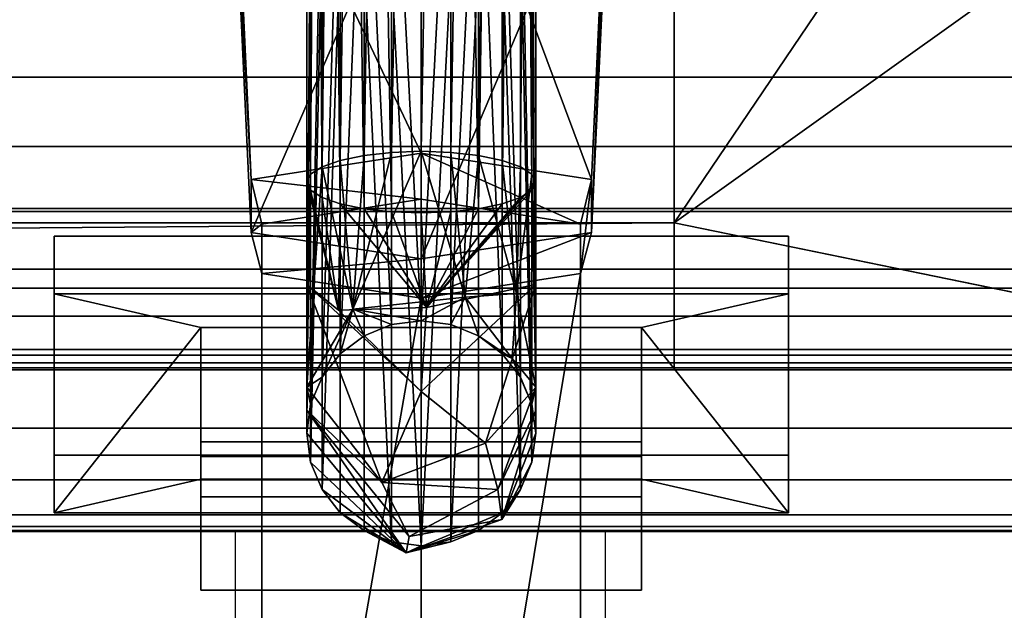
# Model space of a CAD drawing. Units: millimetres. Extents: x -1 to 643, y -646 to -15.
# Drawn here: x 582 to 615, y -620 to -600 of the extents above; entities that cross this region are included whole.
import ezdxf

# ---------------------------------------------------------------- set-up
doc = ezdxf.new("R2010")
doc.units = ezdxf.units.MM
for name, color, linetype in [('PQ_200_2D', 1, 'Continuous'), ('PQ_200_3D', 1, 'Continuous'), ('PQ_204_2D', 7, 'Continuous'), ('PQ_204_3D', 7, 'Continuous'), ('PQ_BLACK_3D', 250, 'Continuous')]:
    doc.layers.add(name, color=color, linetype=linetype)

msp = doc.modelspace()

# ---------------------------------------------------------------- linework, layer by layer
at = {"layer": 'PQ_200_2D'}
msp.add_line((497.486, -617), (631.158, -617), dxfattribs=at)
at = {"layer": 'PQ_204_2D'}
for p, q in [((588.975, -639.399), (588.975, -617)), ((601.575, -639.399), (601.575, -617))]:
    msp.add_line(p, q, dxfattribs=at)

# ---------------------------------------------------------------- meshes
at = {"layer": 'PQ_200_3D'}
mesh = msp.add_polyface(dxfattribs=at)
corners = [(16.1, -446.339, 1030.977), (16.1, -601.532, 1030.977), (38.086, -601.532, 1030.977), (603.914, -601.532, 1030.977), (625.901, -601.532, 1030.977), (625.901, -446.339, 1030.977), (603.914, -567, 1030.977), (38.086, -567, 1030.977), (38.086, -501.743, 1030.977), (603.914, -501.743, 1030.977)]
mesh.append_faces([[corners[k] for k in face] for face in [(5, 9, 4)]], dxfattribs={"vtx0": -1, "vtx1": -1})
mesh.append_faces([[corners[k] for k in face] for face in [(9, 5, 0, 8), (6, 3, 4, 9), (8, 0, 1)]], dxfattribs={"vtx0": -1, "vtx2": -1})
mesh.append_faces([[corners[k] for k in face] for face in [(2, 3, 6, 7), (1, 2, 7, 8)]], dxfattribs={"vtx1": -1, "vtx3": -1})
mesh = msp.add_polyface(dxfattribs=at)
corners = [(16.1, -610.996, 1017.747), (16.1, -590.774, 958.5), (27.464, -590.774, 958.5), (38.086, -606.484, 1004.529), (603.914, -606.484, 1004.529), (614.536, -590.774, 958.5), (625.901, -590.774, 958.5), (625.901, -610.996, 1017.747), (603.914, -610.996, 1017.747), (38.086, -610.996, 1017.747)]
mesh.append_faces([[corners[k] for k in face] for face in [(6, 4, 5), (3, 1, 2)]], dxfattribs={"vtx0": -1})
mesh.append_faces([[corners[k] for k in face] for face in [(1, 3, 0)]], dxfattribs={"vtx0": -1, "vtx1": -1})
mesh.append_faces([[corners[k] for k in face] for face in [(4, 6, 7)]], dxfattribs={"vtx0": -1, "vtx2": -1})
mesh.append_faces([[corners[k] for k in face] for face in [(4, 7, 8, 9)]], dxfattribs={"vtx0": -1, "vtx3": -1})
mesh.append_faces([[corners[k] for k in face] for face in [(9, 0, 3, 4)]], dxfattribs={"vtx1": -1, "vtx3": -1})
mesh = msp.add_polyface(dxfattribs=at)
corners = [(0.803, -596.943, 1458.524), (10.757, -616.833, 1345.813), (631.243, -616.833, 1345.813), (641.197, -596.943, 1458.524)]
mesh.append_faces([[corners[k] for k in face] for face in [(0, 1, 2, 3)]])
mesh = msp.add_polyface(dxfattribs=at)
corners = [(11.898, -606, 1332.902), (11.898, -599.145, 1332.902), (630.103, -599.145, 1332.902), (630.103, -606, 1332.902)]
mesh.append_faces([[corners[k] for k in face] for face in [(0, 1, 2, 3)]])
mesh = msp.add_polyface(dxfattribs=at)
corners = [(603.914, -601.532, 1030.977), (38.086, -601.532, 1030.977), (38.086, -603.884, 1030.697), (38.086, -606.105, 1029.871), (38.086, -608.068, 1028.545), (38.086, -609.665, 1026.795), (38.086, -610.805, 1024.719), (38.086, -611.425, 1022.432), (38.086, -611.49, 1020.064), (38.086, -610.996, 1017.747), (603.914, -610.996, 1017.747), (603.914, -611.49, 1020.064), (603.914, -611.425, 1022.432), (603.914, -610.805, 1024.719), (603.914, -609.665, 1026.795), (603.914, -608.068, 1028.545), (603.914, -606.105, 1029.871), (603.914, -603.884, 1030.697)]
mesh.append_faces([[corners[k] for k in face] for face in [(11, 8, 9, 10)]], dxfattribs={"vtx0": -1})
mesh.append_faces([[corners[k] for k in face] for face in [(17, 2, 3, 16), (16, 3, 4, 15), (15, 4, 5, 14), (13, 6, 7, 12), (12, 7, 8, 11), (6, 13, 14, 5)]], dxfattribs={"vtx0": -1, "vtx2": -1})
mesh.append_faces([[corners[k] for k in face] for face in [(0, 1, 2, 17)]], dxfattribs={"vtx2": -1})
mesh = msp.add_polyface(dxfattribs=at)
corners = [(625.901, -610.996, 1017.747), (625.901, -611.49, 1020.064), (625.901, -611.425, 1022.432), (625.901, -610.805, 1024.719), (625.901, -609.665, 1026.795), (625.901, -608.068, 1028.545), (625.901, -606.105, 1029.871), (625.901, -603.884, 1030.697), (625.901, -601.532, 1030.977), (603.914, -601.532, 1030.977), (603.914, -603.884, 1030.697), (603.914, -606.105, 1029.871), (603.914, -608.068, 1028.545), (603.914, -609.665, 1026.795), (603.914, -610.805, 1024.719), (603.914, -611.425, 1022.432), (603.914, -611.49, 1020.064), (603.914, -610.996, 1017.747)]
mesh.append_faces([[corners[k] for k in face] for face in [(10, 7, 8, 9)]], dxfattribs={"vtx0": -1})
mesh.append_faces([[corners[k] for k in face] for face in [(16, 1, 2, 15), (15, 2, 3, 14), (4, 13, 14, 3), (12, 5, 6, 11), (11, 6, 7, 10), (5, 12, 13, 4)]], dxfattribs={"vtx0": -1, "vtx2": -1})
mesh.append_faces([[corners[k] for k in face] for face in [(17, 0, 1, 16)]], dxfattribs={"vtx2": -1})
mesh = msp.add_polyface(dxfattribs=at)
corners = [(631.243, -616.833, 1345.813), (10.757, -616.833, 1345.813), (10.999, -616.969, 1343.081), (11.235, -616.428, 1340.399), (11.453, -615.241, 1337.934), (11.638, -613.482, 1335.839), (11.779, -611.261, 1334.242), (11.867, -608.715, 1333.242), (11.898, -606, 1332.902), (630.103, -606, 1332.902), (630.133, -608.715, 1333.242), (630.221, -611.261, 1334.242), (630.362, -613.482, 1335.839), (630.547, -615.241, 1337.934), (630.765, -616.428, 1340.399), (631.002, -616.969, 1343.081)]
mesh.append_faces([[corners[k] for k in face] for face in [(10, 7, 8, 9)]], dxfattribs={"vtx0": -1})
mesh.append_faces([[corners[k] for k in face] for face in [(14, 3, 4, 13), (15, 2, 3, 14), (13, 4, 5, 12), (12, 5, 6, 11), (11, 6, 7, 10)]], dxfattribs={"vtx0": -1, "vtx2": -1})
mesh.append_faces([[corners[k] for k in face] for face in [(0, 1, 2, 15)]], dxfattribs={"vtx2": -1})
at = {"layer": 'PQ_204_3D'}
mesh = msp.add_polyface(dxfattribs=at)
corners = [(591.4, -548.155, 1265.79), (591.533, -547.883, 1264.817), (591.923, -547.63, 1263.912), (592.542, -547.413, 1263.134), (593.35, -547.246, 1262.537), (594.291, -547.141, 1262.161), (595.3, -547.106, 1262.033), (596.309, -547.141, 1262.161), (597.25, -547.246, 1262.537), (598.058, -547.413, 1263.134), (598.678, -547.63, 1263.912), (599.067, -547.883, 1264.817), (599.2, -548.155, 1265.79), (599.2, -605.103, 1249.88), (599.067, -604.831, 1248.908), (598.678, -604.578, 1248.002), (598.058, -604.361, 1247.224), (597.25, -604.194, 1246.627), (596.309, -604.089, 1246.252), (595.3, -604.053, 1246.124), (594.291, -604.089, 1246.252), (593.35, -604.194, 1246.627), (592.542, -604.361, 1247.224), (591.923, -604.578, 1248.002), (591.533, -604.831, 1248.908), (591.4, -605.103, 1249.88)]
mesh.append_faces([[corners[k] for k in face] for face in [(1, 24, 25, 0)]], dxfattribs={"vtx0": -1})
mesh.append_faces([[corners[k] for k in face] for face in [(15, 11, 14), (7, 19, 6), (9, 17, 8), (19, 7, 18), (22, 4, 21), (3, 23, 2), (20, 6, 19)]], dxfattribs={"vtx0": -1, "vtx1": -1})
mesh.append_faces([[corners[k] for k in face] for face in [(9, 16, 17), (8, 17, 18), (15, 10, 11), (5, 20, 21), (2, 23, 24), (21, 4, 5)]], dxfattribs={"vtx0": -1, "vtx2": -1})
mesh.append_faces([[corners[k] for k in face] for face in [(15, 16, 10), (7, 8, 18), (9, 10, 16), (22, 23, 3), (5, 6, 20), (1, 2, 24), (3, 4, 22)]], dxfattribs={"vtx1": -1, "vtx2": -1})
mesh.append_faces([[corners[k] for k in face] for face in [(12, 13, 14, 11)]], dxfattribs={"vtx2": -1})
mesh = msp.add_polyface(dxfattribs=at)
corners = [(599.2, -548.155, 1265.79), (599.067, -548.427, 1266.762), (598.678, -548.68, 1267.668), (598.058, -548.897, 1268.446), (597.25, -549.064, 1269.042), (596.309, -549.169, 1269.418), (595.3, -549.204, 1269.546), (594.291, -549.169, 1269.418), (593.35, -549.064, 1269.042), (592.542, -548.897, 1268.446), (591.923, -548.68, 1267.668), (591.533, -548.427, 1266.762), (591.4, -548.155, 1265.79), (591.4, -605.103, 1249.88), (591.533, -605.374, 1250.852), (591.923, -605.627, 1251.758), (592.542, -605.845, 1252.536), (593.35, -606.011, 1253.133), (594.291, -606.116, 1253.508), (595.3, -606.152, 1253.636), (596.309, -606.116, 1253.508), (597.25, -606.011, 1253.133), (598.058, -605.845, 1252.536), (598.678, -605.627, 1251.758), (599.067, -605.374, 1250.852), (599.2, -605.103, 1249.88)]
mesh.append_faces([[corners[k] for k in face] for face in [(1, 25, 0)]], dxfattribs={"vtx0": -1})
mesh.append_faces([[corners[k] for k in face] for face in [(15, 11, 14), (9, 17, 8), (3, 22, 2)]], dxfattribs={"vtx0": -1, "vtx1": -1})
mesh.append_faces([[corners[k] for k in face] for face in [(10, 15, 16), (9, 16, 17), (15, 10, 11), (19, 6, 7, 18), (21, 4, 5), (20, 5, 6, 19)]], dxfattribs={"vtx0": -1, "vtx2": -1})
mesh.append_faces([[corners[k] for k in face] for face in [(17, 18, 8), (11, 12, 14), (7, 8, 18), (9, 10, 16), (21, 22, 3), (20, 21, 5), (24, 25, 1), (23, 24, 2), (22, 23, 2), (1, 2, 24), (3, 4, 21)]], dxfattribs={"vtx1": -1, "vtx2": -1})
mesh.append_faces([[corners[k] for k in face] for face in [(12, 13, 14)]], dxfattribs={"vtx2": -1})
mesh = msp.add_polyface(dxfattribs=at)
corners = [(591.4, -613.653, 1236.033), (591.533, -612.662, 1236.225), (591.923, -611.739, 1236.405), (592.542, -610.946, 1236.559), (593.35, -610.338, 1236.677), (594.291, -609.955, 1236.751), (595.3, -609.825, 1236.777), (596.309, -609.955, 1236.751), (597.25, -610.338, 1236.677), (598.058, -610.946, 1236.559), (598.678, -611.739, 1236.405), (599.067, -612.662, 1236.225), (599.2, -613.653, 1236.033), (599.2, -594.161, 1135.754), (599.067, -593.17, 1135.946), (598.678, -592.247, 1136.126), (598.058, -591.454, 1136.28), (597.25, -590.846, 1136.398), (596.309, -590.463, 1136.473), (595.3, -590.333, 1136.498), (594.291, -590.463, 1136.473), (593.35, -590.846, 1136.398), (592.542, -591.454, 1136.28), (591.923, -592.247, 1136.126), (591.533, -593.17, 1135.946), (591.4, -594.161, 1135.754)]
mesh.append_faces([[corners[k] for k in face] for face in [(9, 17, 8), (20, 6, 19)]], dxfattribs={"vtx0": -1, "vtx1": -1})
mesh.append_faces([[corners[k] for k in face] for face in [(15, 10, 11), (6, 18, 19), (18, 6, 7), (20, 5, 6), (21, 4, 5), (21, 3, 4), (22, 2, 3), (24, 0, 1)]], dxfattribs={"vtx0": -1, "vtx2": -1})
mesh.append_faces([[corners[k] for k in face] for face in [(13, 14, 12)]], dxfattribs={"vtx1": -1})
mesh.append_faces([[corners[k] for k in face] for face in [(14, 15, 11), (17, 18, 7), (16, 17, 9), (15, 16, 10), (11, 12, 14), (7, 8, 17), (9, 10, 16), (21, 22, 3), (20, 21, 5), (23, 24, 1), (22, 23, 2), (1, 2, 23)]], dxfattribs={"vtx1": -1, "vtx2": -1})
mesh.append_faces([[corners[k] for k in face] for face in [(24, 25, 0)]], dxfattribs={"vtx2": -1})
mesh = msp.add_polyface(dxfattribs=at)
corners = [(599.2, -613.653, 1236.033), (599.067, -614.644, 1235.84), (598.678, -615.568, 1235.661), (598.058, -616.36, 1235.506), (597.25, -616.969, 1235.388), (596.309, -617.351, 1235.314), (595.3, -617.482, 1235.288), (594.291, -617.351, 1235.314), (593.35, -616.969, 1235.388), (592.542, -616.36, 1235.506), (591.923, -615.568, 1235.661), (591.533, -614.644, 1235.84), (591.4, -613.653, 1236.033), (591.4, -594.161, 1135.754), (591.533, -595.152, 1135.561), (591.923, -596.075, 1135.382), (592.542, -596.868, 1135.228), (593.35, -597.477, 1135.109), (594.291, -597.859, 1135.035), (595.3, -597.989, 1135.01), (596.309, -597.859, 1135.035), (597.25, -597.477, 1135.109), (598.058, -596.868, 1135.228), (598.678, -596.075, 1135.382), (599.067, -595.152, 1135.561), (599.2, -594.161, 1135.754)]
mesh.append_faces([[corners[k] for k in face] for face in [(20, 6, 19)]], dxfattribs={"vtx0": -1, "vtx1": -1})
mesh.append_faces([[corners[k] for k in face] for face in [(9, 16, 17, 8), (15, 10, 11), (6, 18, 19), (18, 6, 7), (20, 5, 6), (21, 4, 5), (22, 2, 3), (24, 0, 1)]], dxfattribs={"vtx0": -1, "vtx2": -1})
mesh.append_faces([[corners[k] for k in face] for face in [(13, 14, 12)]], dxfattribs={"vtx1": -1})
mesh.append_faces([[corners[k] for k in face] for face in [(14, 15, 11), (17, 18, 7), (15, 16, 10), (11, 12, 14), (7, 8, 17), (9, 10, 16), (20, 21, 5), (23, 24, 1), (22, 23, 2), (1, 2, 23)]], dxfattribs={"vtx1": -1, "vtx2": -1})
mesh.append_faces([[corners[k] for k in face] for face in [(21, 22, 3, 4)]], dxfattribs={"vtx1": -1, "vtx3": -1})
mesh.append_faces([[corners[k] for k in face] for face in [(24, 25, 0)]], dxfattribs={"vtx2": -1})
mesh = msp.add_polyface(dxfattribs=at)
corners = [(591.4, -605.103, 1249.88), (591.533, -604.831, 1248.908), (591.923, -604.578, 1248.002), (592.542, -604.361, 1247.224), (593.35, -604.194, 1246.627), (594.291, -604.089, 1246.252), (595.3, -604.053, 1246.124), (596.309, -604.089, 1246.252), (597.25, -604.194, 1246.627), (598.058, -604.361, 1247.224), (598.678, -604.578, 1248.002), (599.067, -604.831, 1248.908), (599.2, -605.103, 1249.88), (599.2, -612.084, 1244.627), (599.2, -613.653, 1236.033), (599.067, -612.662, 1236.225), (598.678, -611.739, 1236.405), (598.058, -610.946, 1236.559), (597.25, -610.338, 1236.677), (596.309, -609.955, 1236.751), (595.3, -609.825, 1236.777), (594.291, -609.955, 1236.751), (593.35, -610.338, 1236.677), (592.542, -610.946, 1236.559), (591.923, -611.739, 1236.405), (591.533, -612.662, 1236.225), (591.4, -613.653, 1236.033), (591.4, -612.084, 1244.627), (596.792, -609.018, 1242.734), (592.967, -609.425, 1242.985), (598.543, -608.895, 1245.207), (598.394, -611.105, 1241.051)]
mesh.append_faces([[corners[k] for k in face] for face in [(15, 13, 14)]], dxfattribs={"vtx0": -1})
mesh.append_faces([[corners[k] for k in face] for face in [(20, 28, 19), (8, 28, 7), (7, 28, 6), (9, 30, 8), (22, 29, 21)]], dxfattribs={"vtx0": -1, "vtx1": -1})
mesh.append_faces([[corners[k] for k in face] for face in [(30, 28, 8), (13, 31, 30), (30, 11, 13), (28, 29, 6), (31, 18, 28), (29, 27, 2), (13, 15, 31), (28, 30, 31), (28, 20, 29), (29, 24, 27)]], dxfattribs={"vtx0": -1, "vtx1": -1, "vtx2": -1})
mesh.append_faces([[corners[k] for k in face] for face in [(30, 10, 11), (30, 9, 10), (29, 4, 5), (27, 1, 2), (29, 5, 6), (31, 16, 17), (28, 18, 19), (31, 15, 16), (31, 17, 18), (29, 20, 21)]], dxfattribs={"vtx0": -1, "vtx2": -1})
mesh.append_faces([[corners[k] for k in face] for face in [(0, 1, 27), (26, 27, 25)]], dxfattribs={"vtx1": -1})
mesh.append_faces([[corners[k] for k in face] for face in [(2, 3, 29), (3, 4, 29), (22, 23, 29), (23, 24, 29), (24, 25, 27)]], dxfattribs={"vtx1": -1, "vtx2": -1})
mesh.append_faces([[corners[k] for k in face] for face in [(11, 12, 13)]], dxfattribs={"vtx2": -1})
mesh = msp.add_polyface(dxfattribs=at)
corners = [(599.2, -605.103, 1249.88), (599.067, -605.374, 1250.852), (598.678, -605.627, 1251.758), (598.058, -605.845, 1252.536), (597.25, -606.011, 1253.133), (596.309, -606.116, 1253.508), (595.3, -606.152, 1253.636), (594.291, -606.116, 1253.508), (593.35, -606.011, 1253.133), (592.542, -605.845, 1252.536), (591.923, -605.627, 1251.758), (591.533, -605.374, 1250.852), (591.4, -605.103, 1249.88), (591.4, -612.084, 1244.627), (591.4, -613.653, 1236.033), (591.533, -614.644, 1235.84), (591.923, -615.568, 1235.661), (592.542, -616.36, 1235.506), (593.35, -616.969, 1235.388), (594.291, -617.351, 1235.314), (595.3, -617.482, 1235.288), (596.309, -617.351, 1235.314), (597.25, -616.969, 1235.388), (598.058, -616.36, 1235.506), (598.678, -615.568, 1235.661), (599.067, -614.644, 1235.84), (599.2, -613.653, 1236.033), (599.2, -612.084, 1244.627), (595.3, -612.236, 1250.382), (594.893, -617.17, 1242.583), (595.479, -609.369, 1252.34), (594.785, -617.727, 1238.969), (599.2, -612.869, 1240.33), (598.041, -616.591, 1239.615), (591.4, -608.593, 1247.254), (592.482, -609.466, 1250.905), (597.91, -615.569, 1244.188), (593.96, -615.326, 1246.345), (597.482, -613.995, 1247.548), (599.2, -608.593, 1247.254), (591.4, -612.869, 1240.33)]
mesh.append_faces([[corners[k] for k in face] for face in [(8, 30, 7), (12, 35, 11), (11, 35, 10), (7, 30, 6), (3, 30, 2), (1, 30, 0), (21, 31, 20), (34, 35, 12), (15, 31, 14), (0, 30, 39), (17, 31, 16)]], dxfattribs={"vtx0": -1, "vtx1": -1})
mesh.append_faces([[corners[k] for k in face] for face in [(35, 34, 28), (39, 28, 38), (37, 40, 29), (37, 29, 36), (38, 36, 27), (34, 37, 28), (28, 37, 38), (40, 31, 29), (33, 29, 31), (33, 32, 36), (31, 23, 33), (36, 38, 37), (35, 30, 9), (28, 30, 35), (33, 36, 29), (30, 28, 39)]], dxfattribs={"vtx0": -1, "vtx1": -1, "vtx2": -1})
mesh.append_faces([[corners[k] for k in face] for face in [(30, 4, 5), (30, 3, 4), (38, 27, 39), (31, 15, 16), (31, 18, 19), (31, 22, 23), (33, 25, 26), (31, 21, 22), (37, 13, 40), (36, 32, 27)]], dxfattribs={"vtx0": -1, "vtx2": -1})
mesh.append_faces([[corners[k] for k in face] for face in [(8, 9, 30), (5, 6, 30), (40, 14, 31), (19, 20, 31), (9, 10, 35), (1, 2, 30), (23, 24, 33), (17, 18, 31), (26, 32, 33), (24, 25, 33), (34, 13, 37)]], dxfattribs={"vtx1": -1, "vtx2": -1})
at = {"layer": 'PQ_BLACK_3D'}
mesh = msp.add_polyface(dxfattribs=at)
corners = [(38.086, -606.484, 1004.529), (38.086, -567, 1004.529), (603.914, -567, 1004.529), (603.914, -606.484, 1004.529)]
mesh.append_faces([[corners[k] for k in face] for face in [(0, 1, 2, 3)]])
mesh = msp.add_polyface(dxfattribs=at)
corners = [(614.536, -567, 958.5), (614.536, -590.774, 958.5), (603.914, -606.484, 1004.529), (603.914, -567, 1004.529)]
mesh.append_faces([[corners[k] for k in face] for face in [(0, 1, 2, 3)]])
mesh = msp.add_polyface(dxfattribs=at)
corners = [(595.3, -604.115, 1243.214), (589.51, -605.014, 1246.433), (589.51, -606.813, 1252.873), (595.3, -607.713, 1256.093), (595.3, -593.474, 1260.875), (588.839, -592.471, 1257.282), (588.839, -590.463, 1250.097), (595.3, -589.46, 1246.504)]
mesh.append_faces([[corners[k] for k in face] for face in [(6, 1, 5)]], dxfattribs={"vtx0": -1, "vtx1": -1})
mesh.append_faces([[corners[k] for k in face] for face in [(5, 1, 2)]], dxfattribs={"vtx0": -1, "vtx2": -1})
mesh.append_faces([[corners[k] for k in face] for face in [(4, 5, 2), (0, 1, 6)]], dxfattribs={"vtx1": -1, "vtx2": -1})
mesh.append_faces([[corners[k] for k in face] for face in [(2, 3, 4), (6, 7, 0)]], dxfattribs={"vtx2": -1})
mesh = msp.add_polyface(dxfattribs=at)
corners = [(595.3, -607.713, 1256.093), (601.09, -606.813, 1252.873), (601.09, -605.014, 1246.433), (595.3, -604.115, 1243.214), (595.3, -589.46, 1246.504), (601.761, -590.463, 1250.097), (601.761, -592.471, 1257.282), (595.3, -593.474, 1260.875)]
mesh.append_faces([[corners[k] for k in face] for face in [(6, 1, 5)]], dxfattribs={"vtx0": -1, "vtx1": -1})
mesh.append_faces([[corners[k] for k in face] for face in [(5, 1, 2)]], dxfattribs={"vtx0": -1, "vtx2": -1})
mesh.append_faces([[corners[k] for k in face] for face in [(4, 5, 2), (0, 1, 6)]], dxfattribs={"vtx1": -1, "vtx2": -1})
mesh.append_faces([[corners[k] for k in face] for face in [(2, 3, 4), (6, 7, 0)]], dxfattribs={"vtx2": -1})
mesh = msp.add_polyface(dxfattribs=at)
corners = [(595.3, -605.687, 1243.214), (589.876, -606.529, 1246.23), (589.876, -608.215, 1252.262), (595.3, -609.057, 1255.278), (595.3, -607.713, 1256.093), (589.51, -606.813, 1252.873), (589.51, -605.014, 1246.433), (595.3, -604.115, 1243.214)]
mesh.append_faces([[corners[k] for k in face] for face in [(6, 1, 5)]], dxfattribs={"vtx0": -1, "vtx1": -1})
mesh.append_faces([[corners[k] for k in face] for face in [(5, 1, 2)]], dxfattribs={"vtx0": -1, "vtx2": -1})
mesh.append_faces([[corners[k] for k in face] for face in [(4, 5, 2), (0, 1, 6)]], dxfattribs={"vtx1": -1, "vtx2": -1})
mesh.append_faces([[corners[k] for k in face] for face in [(2, 3, 4), (6, 7, 0)]], dxfattribs={"vtx2": -1})
mesh = msp.add_polyface(dxfattribs=at)
corners = [(595.3, -609.057, 1255.278), (600.724, -608.215, 1252.262), (600.724, -606.529, 1246.23), (595.3, -605.687, 1243.214), (595.3, -604.115, 1243.214), (601.09, -605.014, 1246.433), (601.09, -606.813, 1252.873), (595.3, -607.713, 1256.093)]
mesh.append_faces([[corners[k] for k in face] for face in [(6, 1, 5)]], dxfattribs={"vtx0": -1, "vtx1": -1})
mesh.append_faces([[corners[k] for k in face] for face in [(5, 1, 2)]], dxfattribs={"vtx0": -1, "vtx2": -1})
mesh.append_faces([[corners[k] for k in face] for face in [(4, 5, 2), (0, 1, 6)]], dxfattribs={"vtx1": -1, "vtx2": -1})
mesh.append_faces([[corners[k] for k in face] for face in [(2, 3, 4), (6, 7, 0)]], dxfattribs={"vtx2": -1})
mesh = msp.add_polyface(dxfattribs=at)
corners = [(595.3, -637.752, 1234.255), (589.876, -638.595, 1237.271), (589.876, -640.28, 1243.304), (595.3, -641.123, 1246.32), (595.3, -609.057, 1255.278), (589.876, -608.215, 1252.262), (589.876, -606.529, 1246.23), (595.3, -605.687, 1243.214)]
mesh.append_faces([[corners[k] for k in face] for face in [(4, 5, 2)]], dxfattribs={"vtx1": -1, "vtx2": -1})
mesh.append_faces([[corners[k] for k in face] for face in [(1, 2, 5, 6)]], dxfattribs={"vtx1": -1, "vtx3": -1})
mesh.append_faces([[corners[k] for k in face] for face in [(2, 3, 4)]], dxfattribs={"vtx2": -1})
mesh.append_faces([[corners[k] for k in face] for face in [(6, 7, 0, 1)]], dxfattribs={"vtx3": -1})
mesh = msp.add_polyface(dxfattribs=at)
corners = [(595.3, -641.123, 1246.32), (600.724, -640.28, 1243.304), (600.724, -638.595, 1237.271), (595.3, -637.752, 1234.255), (595.3, -605.687, 1243.214), (600.724, -606.529, 1246.23), (600.724, -608.215, 1252.262), (595.3, -609.057, 1255.278)]
mesh.append_faces([[corners[k] for k in face] for face in [(4, 5, 2, 3)]], dxfattribs={"vtx1": -1})
mesh.append_faces([[corners[k] for k in face] for face in [(0, 1, 6)]], dxfattribs={"vtx1": -1, "vtx2": -1})
mesh.append_faces([[corners[k] for k in face] for face in [(1, 2, 5, 6)]], dxfattribs={"vtx1": -1, "vtx3": -1})
mesh.append_faces([[corners[k] for k in face] for face in [(6, 7, 0)]], dxfattribs={"vtx2": -1})
mesh = msp.add_polyface(dxfattribs=at)
corners = [(582.8, -614.399, 1359.606), (582.8, -606.939, 1401.879), (607.8, -606.939, 1401.879), (607.8, -614.399, 1359.606)]
mesh.append_faces([[corners[k] for k in face] for face in [(0, 1, 2, 3)]])
mesh = msp.add_polyface(dxfattribs=at)
corners = [(582.8, -608.908, 1402.227), (582.8, -606.939, 1401.879), (582.8, -614.399, 1359.606), (582.8, -616.368, 1359.953)]
mesh.append_faces([[corners[k] for k in face] for face in [(0, 1, 2, 3)]])
mesh = msp.add_polyface(dxfattribs=at)
corners = [(607.8, -608.908, 1402.227), (607.8, -606.939, 1401.879), (582.8, -606.939, 1401.879), (582.8, -608.908, 1402.227)]
mesh.append_faces([[corners[k] for k in face] for face in [(0, 1, 2, 3)]])
mesh = msp.add_polyface(dxfattribs=at)
corners = [(607.8, -616.368, 1359.953), (607.8, -614.399, 1359.606), (607.8, -606.939, 1401.879), (607.8, -608.908, 1402.227)]
mesh.append_faces([[corners[k] for k in face] for face in [(0, 1, 2, 3)]])
mesh = msp.add_polyface(dxfattribs=at)
corners = [(607.8, -616.368, 1359.953), (607.8, -608.908, 1402.227), (582.8, -608.908, 1402.227), (582.8, -616.368, 1359.953), (602.8, -610.055, 1395.731), (602.8, -615.222, 1366.449), (587.8, -615.222, 1366.449), (587.8, -610.055, 1395.731)]
mesh.append_faces([[corners[k] for k in face] for face in [(5, 0, 4), (1, 4, 0)]], dxfattribs={"vtx0": -1, "vtx1": -1})
mesh.append_faces([[corners[k] for k in face] for face in [(0, 5, 6, 3), (3, 6, 7), (7, 2, 3)]], dxfattribs={"vtx0": -1, "vtx2": -1})
mesh.append_faces([[corners[k] for k in face] for face in [(7, 4, 1, 2)]], dxfattribs={"vtx1": -1, "vtx3": -1})
mesh = msp.add_polyface(dxfattribs=at)
corners = [(587.8, -618.997, 1368.901), (587.8, -615.816, 1374.844), (587.8, -613.951, 1381.322), (587.8, -613.486, 1388.046), (587.8, -614.441, 1394.719), (587.8, -610.055, 1395.731), (587.8, -615.222, 1366.449)]
mesh.append_faces([[corners[k] for k in face] for face in [(6, 1, 2), (2, 5, 6)]], dxfattribs={"vtx0": -1, "vtx2": -1})
mesh.append_faces([[corners[k] for k in face] for face in [(4, 5, 3)]], dxfattribs={"vtx1": -1})
mesh.append_faces([[corners[k] for k in face] for face in [(2, 3, 5)]], dxfattribs={"vtx1": -1, "vtx2": -1})
mesh.append_faces([[corners[k] for k in face] for face in [(6, 0, 1)]], dxfattribs={"vtx2": -1})
mesh = msp.add_polyface(dxfattribs=at)
corners = [(602.8, -610.055, 1395.731), (587.8, -610.055, 1395.731), (587.8, -614.441, 1394.719), (602.8, -614.441, 1394.719)]
mesh.append_faces([[corners[k] for k in face] for face in [(0, 1, 2, 3)]])
mesh = msp.add_polyface(dxfattribs=at)
corners = [(602.8, -618.997, 1368.901), (602.8, -615.222, 1366.449), (602.8, -610.055, 1395.731), (602.8, -614.441, 1394.719), (602.8, -613.486, 1388.046), (602.8, -613.951, 1381.322), (602.8, -615.816, 1374.844)]
mesh.append_faces([[corners[k] for k in face] for face in [(2, 4, 5)]], dxfattribs={"vtx0": -1, "vtx2": -1})
mesh.append_faces([[corners[k] for k in face] for face in [(3, 4, 2), (0, 1, 6)]], dxfattribs={"vtx1": -1})
mesh.append_faces([[corners[k] for k in face] for face in [(5, 6, 1), (1, 2, 5)]], dxfattribs={"vtx1": -1, "vtx2": -1})
mesh = msp.add_polyface(dxfattribs=at)
corners = [(602.8, -618.997, 1368.901), (602.8, -615.816, 1374.844), (602.8, -613.951, 1381.322), (602.8, -613.486, 1388.046), (602.8, -614.441, 1394.719), (587.8, -614.441, 1394.719), (587.8, -613.486, 1388.046), (587.8, -613.951, 1381.322), (587.8, -615.816, 1374.844), (587.8, -618.997, 1368.901)]
mesh.append_faces([[corners[k] for k in face] for face in [(0, 1, 8, 9)]], dxfattribs={"vtx1": -1})
mesh.append_faces([[corners[k] for k in face] for face in [(2, 3, 6, 7), (7, 8, 1, 2)]], dxfattribs={"vtx1": -1, "vtx3": -1})
mesh.append_faces([[corners[k] for k in face] for face in [(3, 4, 5, 6)]], dxfattribs={"vtx3": -1})
mesh = msp.add_polyface(dxfattribs=at)
corners = [(582.8, -616.368, 1359.953), (582.8, -614.399, 1359.606), (607.8, -614.399, 1359.606), (607.8, -616.368, 1359.953)]
mesh.append_faces([[corners[k] for k in face] for face in [(0, 1, 2, 3)]])
mesh = msp.add_polyface(dxfattribs=at)
corners = [(602.8, -618.997, 1368.901), (587.8, -618.997, 1368.901), (587.8, -615.222, 1366.449), (602.8, -615.222, 1366.449)]
mesh.append_faces([[corners[k] for k in face] for face in [(0, 1, 2, 3)]])

doc.saveas('drawing.dxf')
